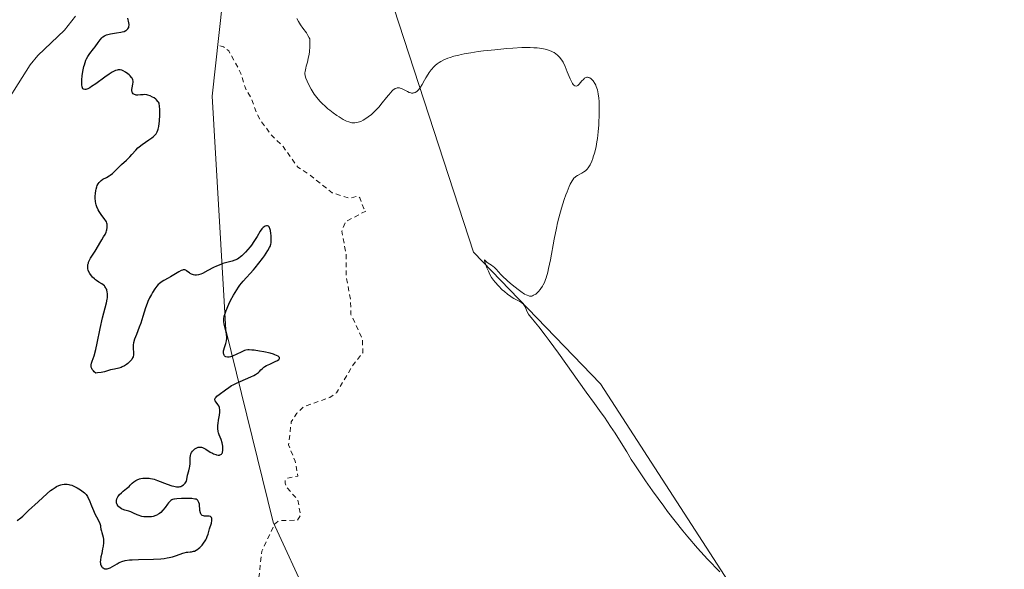
# Model space of a CAD drawing. Units: metres. Extents: x 629022 to 632507, y 4669471 to 4671848.
# Drawn here: x 630504 to 630705, y 4671478 to 4671590 of the extents above; entities that cross this region are included whole.
import ezdxf

# ---------------------------------------------------------------- set-up
doc = ezdxf.new("R2010")
doc.units = ezdxf.units.M
doc.header["$MEASUREMENT"] = 0
doc.linetypes.add('DGN Style 2', pattern=[1.648017, 0.98881, -0.659207])
for name, color, linetype, lineweight in [('Corriente natural lineal', 142, 'Continuous', 13), ('Cultivos herbáceos CxS', 92, 'Continuous', 0), ('Curva de nivel auxiliar', 30, 'DGN Style 2', 0), ('Curva de nivel maestra', 30, 'Continuous', 30), ('Curva de nivel normal', 30, 'Continuous', 0), ('Matorral CxS', 135, 'Continuous', 0), ('Suelo desnudo CxS', 253, 'Continuous', 0)]:
    doc.layers.add(name, color=color, linetype=linetype, lineweight=lineweight)

# ---------------------------------------------------------------- blocks, each defined once
blk = doc.blocks.new('*U3')
at = {"layer": 'Cultivos herbáceos CxS', "color": 92, "linetype": 'Continuous', "lineweight": 0}
blk.add_polyline3d([(630711.7657, 4671387.8925, 329.4654), (630657.8549, 4671461.2491, 329.7179), (630622.2731, 4671516.2661, 330.8569), (630596.3597, 4671543.0425, 329.915), (630580.1865, 4671592.6665, 331.5867), (630592.7673, 4671643.7509, 333.7768), (630593.1663, 4671652.1469, 333.6915), (630590.3691, 4671659.3425, 332.7295), (630586.1565, 4671662.5645, 331.6007), (630585.6155, 4671662.9783, 331.4991), (630570.7345, 4671660.5489, 330.2214), (630560.8133, 4671652.7941, 330.5946), (630553.2651, 4671665.7397, 328.2033), (630569.1903, 4671687.0021, 330.1763), (630587.3639, 4671717.2891, 329.5958), (630637.3405, 4671799.0645, 329.0456), (630678.3443, 4671814.6073, 331.5354), (630682.6881, 4671815.2934, 332.4939), (631103.8943, 4671823.106, 335.8788)], dxfattribs=at)

msp = doc.modelspace()

# ---------------------------------------------------------------- linework, layer by layer
at = {"layer": 'Corriente natural lineal', "color": 142, "linetype": 'Continuous', "lineweight": 13}
msp.add_polyline3d([(630515.2101, 4671591.1701, 322.1256), (630512.9501, 4671588.3201, 321.8736), (630507.5501, 4671583.1001, 322.1758), (630505.9901, 4671581.2001, 321.9993), (630499.0701, 4671570.3501, 321.6988)], dxfattribs=at)
at = {"layer": 'Cultivos herbáceos CxS', "color": 92, "linetype": 'Continuous', "lineweight": 0}
msp.add_polyline3d([(630798.3209, 4671291.0483, 327.8768), (630795.1515, 4671299.9323, 327.9032), (630711.7657, 4671387.8925, 329.4654), (630657.8549, 4671461.2491, 329.7179), (630622.2731, 4671516.2661, 330.8569), (630596.3597, 4671543.0425, 329.915), (630580.1865, 4671592.6665, 331.5867), (630592.7673, 4671643.7509, 333.7768), (630593.1663, 4671652.1469, 333.6915), (630590.3691, 4671659.3425, 332.7295), (630586.1565, 4671662.5645, 331.6007), (630585.6155, 4671662.9783, 331.4991), (630570.7345, 4671660.5489, 330.2214), (630560.8133, 4671652.7941, 330.5946)], dxfattribs=at)
at = {"layer": 'Curva de nivel auxiliar', "color": 30, "linetype": 'DGN Style 2', "lineweight": 0, "elevation": 327.5, "flags": 128}
msp.add_lwpolyline([(630544.66, 4671585.1201), (630545.4, 4671584.9101), (630546.46, 4671584.0701), (630548.96, 4671579.4901), (630549.86, 4671576.4501), (630551.03, 4671574.5001), (630552.06, 4671571.5201), (630552.93, 4671569.9601), (630555.03, 4671567.0601), (630557.55, 4671564.6001), (630560.55, 4671560.3701), (630562.9, 4671558.8801), (630567.53, 4671555.1901), (630571, 4671554.0601), (630572.78, 4671554.4601), (630573.17, 4671554.1701), (630573.98, 4671551.9501), (630574.48, 4671551.4801), (630570.29, 4671549.2901), (630569.52, 4671547.3301), (630570.4, 4671542.6501), (630570.38, 4671538.3301), (630571.31, 4671533.2101), (630571.38, 4671530.3701), (630573.72, 4671525.4001), (630573.81, 4671522.5601), (630572.02, 4671520.4001), (630568.44, 4671514.4501), (630567.06, 4671513.4801), (630561.71, 4671511.5701), (630560.34, 4671510.2601), (630559.21, 4671508.5301), (630558.67, 4671503.8201), (630560, 4671500.5001), (630560.57, 4671497.4301), (630558.45, 4671497.0701), (630557.95, 4671496.5601), (630557.99, 4671496.0401), (630558.24, 4671495.2401), (630560.55, 4671492.5901), (630561.09, 4671489.4701), (630560.46, 4671488.4601), (630557.2, 4671488.4101), (630556.48, 4671488.2401), (630555.78, 4671487.6201), (630553.22, 4671482.1501), (630552.6, 4671476.7701), (630552.52, 4671472.7201), (630553.02, 4671467.5201), (630554.24, 4671465.2701), (630556.55, 4671464.2801), (630558, 4671463.0401), (630558.48, 4671462.1901), (630558.89, 4671459.9401), (630558.53, 4671458.4901), (630554, 4671454.4301), (630552.76, 4671452.4801), (630549.46, 4671444.0201), (630548.28, 4671438.2001), (630547.16, 4671434.6001), (630547.18, 4671432.1101), (630548.04, 4671428.5201), (630548.12, 4671414.0801), (630549.54, 4671410.4601), (630548.23, 4671406.6001), (630548.07, 4671404.5401), (630548.51, 4671402.5701), (630549.51, 4671401.1301), (630550.52, 4671400.1501), (630552.91, 4671398.9001), (630555.86, 4671397.8201), (630557.44, 4671396.4801), (630559.6, 4671396.4201), (630563.08, 4671395.2101), (630566.72, 4671395.5801), (630571.61, 4671395.3001), (630574.5, 4671396.0801), (630576.95, 4671397.4901), (630579.61, 4671397.4001), (630580.89, 4671396.9001), (630582.22, 4671395.2601), (630583.41, 4671394.4501), (630585.57, 4671394.3401), (630588.55, 4671393.2301), (630599.36, 4671391.6901), (630600.42, 4671391.8101), (630606.43, 4671394.3301), (630608.78, 4671397.5701), (630610.14, 4671398.4401), (630614.86, 4671398.8301), (630617.48, 4671398.0501), (630618.77, 4671396.4401), (630621.51, 4671389.5601), (630623.33, 4671387.6001), (630625.45, 4671384.4701), (630625.9, 4671382.9201), (630627.46, 4671382.0401), (630632, 4671381.0001), (630634.37, 4671377.4001), (630635.36, 4671376.4001), (630638.23, 4671374.5501), (630641.43, 4671371.8801), (630643.55, 4671368.6101), (630644.34, 4671364.3601), (630647.91, 4671361.4701), (630650.83, 4671357.8101), (630655.54, 4671356.4001), (630657.46, 4671357.4501), (630659.43, 4671357.8301), (630662.42, 4671359.0401), (630667.48, 4671362.1801), (630671.39, 4671362.9101), (630672.84, 4671362.7401), (630674.92, 4671361.9101), (630678.14, 4671359.1801), (630679.4, 4671357.4301), (630681.8, 4671356.4501), (630682.93, 4671354.4601), (630683.51, 4671350.5501), (630686.68, 4671346.7401), (630688.95, 4671342.5001), (630691.41, 4671341.4401), (630692.51, 4671339.1001), (630693.39, 4671339.0101), (630696.07, 4671337.5501), (630697.48, 4671334.5101), (630698.55, 4671334.0601), (630699.5, 4671334.2901), (630700.19, 4671333.1801), (630701.09, 4671332.5101), (630701.51, 4671330.1701), (630702.76, 4671329.4201), (630703.01, 4671327.5301), (630707.12, 4671323.4901), (630711.55, 4671321.7801), (630714.46, 4671322.1801), (630715.67, 4671324.2301), (630713.19, 4671329.8301), (630709.03, 4671336.3601), (630707.43, 4671342.9701), (630708.1, 4671346.3201), (630709.57, 4671348.2401), (630712.72, 4671348.9201), (630716.27, 4671347.7901), (630726.19, 4671341.1501), (630735.96, 4671332.8001), (630742.72, 4671324.8301), (630743.53, 4671321.8501), (630742.39, 4671318.2901), (630740.89, 4671313.5401), (630742.21, 4671307.4501), (630747.84, 4671298.3001), (630760.7, 4671283.0501), (630776.27, 4671266.2901), (630815.29, 4671236.3601), (630816.47, 4671236.4601), (630818.22, 4671237.3201), (630819.45, 4671237.4701), (630820.53, 4671238.5101), (630823.21, 4671242.3701), (630824.08, 4671244.4201), (630827.5, 4671249.8301), (630828.49, 4671250.1701), (630831.47, 4671249.9801), (630833.57, 4671250.3401), (630834.99, 4671249.9901), (630836.48, 4671248.9201), (630838.45, 4671249.0401), (630839.66, 4671247.7701), (630840.07, 4671243.5501), (630841.15, 4671241.5001), (630840.67, 4671240.4601), (630839.28, 4671239.2301), (630839.02, 4671238.5901), (630839.33, 4671237.3701), (630840.31, 4671236.3501), (630841.55, 4671236.1501), (630845.46, 4671237.4701), (630846.47, 4671238.8401), (630846.56, 4671241.6401), (630845.81, 4671242.8801), (630844.05, 4671244.0301), (630842.61, 4671246.7101), (630842.28, 4671247.6301), (630842.55, 4671249.4201), (630843.43, 4671251.0301), (630845.89, 4671253.5201), (630846.43, 4671257.1001), (630848.46, 4671259.9501), (630849.34, 4671262.4801), (630850.43, 4671263.0301), (630852.8, 4671263.5701), (630853.81, 4671264.4901), (630854.51, 4671266.1101), (630855.41, 4671266.5901), (630856.47, 4671265.9001), (630860.81, 4671266.7501), (630863.04, 4671266.1101), (630863.59, 4671265.6701), (630864.27, 4671264.3101), (630865.54, 4671263.2101), (630868.58, 4671262.6001), (630871.23, 4671260.3201), (630872.96, 4671259.9901), (630876.49, 4671260.5101), (630879.14, 4671259.2801), (630881.15, 4671257.5301), (630882.01, 4671256.0301), (630882.44, 4671254.4701), (630883.59, 4671253.4101), (630885.7, 4671252.7001), (630888.69, 4671250.6501), (630891.45, 4671249.9301), (630894.18, 4671248.2601), (630895.46, 4671248.1201), (630895.88, 4671249.4701), (630897.09, 4671250.1801), (630898.6, 4671250.4201), (630900.48, 4671249.9401), (630901.62, 4671250.5501), (630903.58, 4671253.8801), (630904.54, 4671254.3301), (630905.38, 4671253.7301), (630906.48, 4671253.4601), (630908.41, 4671254.0501), (630909.26, 4671255.2101), (630910.67, 4671258.6001), (630912.44, 4671259.3401), (630914.36, 4671260.6901), (630917, 4671260.5301), (630919.86, 4671263.5901), (630920.45, 4671264.9001), (630920.6, 4671267.6501), (630917.4, 4671268.7201), (630917.1, 4671269.5601), (630917.73, 4671272.3701), (630917.61, 4671273.3701), (630915.37, 4671275.5501), (630916.42, 4671278.1901), (630918.73, 4671280.6001), (630919.99, 4671281.0701), (630922.06, 4671280.5101), (630923.53, 4671279.1201), (630927.34, 4671279.8201), (630928.36, 4671279.7301), (630929.25, 4671278.2801), (630931.54, 4671277.5801), (630931.13, 4671276.4501), (630929.01, 4671274.4901), (630928.87, 4671273.5101), (630929.51, 4671272.5601), (630930.14, 4671270.5401), (630930.01, 4671268.5401), (630930.26, 4671267.2301), (630932.83, 4671264.8701), (630934.54, 4671262.5301), (630936.45, 4671262.4201), (630939.73, 4671265.6001), (630941.44, 4671266.5201), (630942.5, 4671266.1801), (630942.84, 4671264.4601), (630943.53, 4671263.8201), (630944.42, 4671265.2801), (630943.79, 4671267.8901), (630943.81, 4671270.4901), (630944.46, 4671271.6001), (630946.01, 4671272.0701), (630947.48, 4671272.0801), (630950.45, 4671270.9901), (630953.49, 4671269.0401), (630956.48, 4671268.5101), (630958.98, 4671266.9601), (630959.45, 4671266.4901), (630960.18, 4671264.5501), (630959.45, 4671262.4801), (630960.65, 4671259.4701), (630958.99, 4671257.4201), (630958.32, 4671255.9901), (630957.47, 4671255.6501), (630957.49, 4671253.6501), (630958.02, 4671253.1501), (630958.93, 4671253.0201), (630960.56, 4671253.3201), (630962.54, 4671253.0001), (630964.35, 4671253.7801), (630966.22, 4671253.3101), (630967.39, 4671251.4201), (630969.19, 4671247.1701), (630970.05, 4671246.0501), (630969.19, 4671243.5601), (630969.57, 4671240.4301), (630966.75, 4671239.4801), (630967.22, 4671237.5801), (630966.9, 4671236.4801), (630965.63, 4671234.3901), (630965.96, 4671231.9801), (630966.51, 4671231.2501), (630968.45, 4671232.5401), (630969.29, 4671232.4301), (630970.42, 4671231.9201), (630972.49, 4671230.0901), (630976.48, 4671229.3501), (630977.21, 4671231.1301), (630976.57, 4671233.3501), (630976.63, 4671236.3601), (630975.96, 4671240.6201), (630976.82, 4671242.5401), (630979.74, 4671244.5401), (630980.19, 4671246.5801), (630978.95, 4671248.9801), (630976.5, 4671250.5301), (630975.51, 4671251.5601), (630974.59, 4671253.7401), (630974.21, 4671255.6201), (630974.7, 4671258.4201), (630975.24, 4671259.4201), (630976.38, 4671260.0201), (630977.24, 4671261.2001), (630977.33, 4671262.5501), (630978.27, 4671264.5101), (630978.76, 4671266.8501), (630980.15, 4671269.1101), (630980.31, 4671272.5001), (630981.47, 4671273.6801), (630989.73, 4671277.6701), (630991.51, 4671278.1901), (630993.03, 4671278.1201), (630994.14, 4671278.4501), (630996.19, 4671280.2801), (631000.94, 4671282.8901), (631001.48, 4671282.1801), (631002.01, 4671280.0001), (631002.73, 4671279.6301), (631004.46, 4671279.5001), (631003.89, 4671274.9101), (631004.79, 4671274.8001), (631007.35, 4671275.8301), (631008.48, 4671275.5101), (631009.22, 4671274.5401), (631008.44, 4671272.4901), (631008.3, 4671270.5901), (631005.96, 4671267.5101), (631004.45, 4671266.2601), (631001.35, 4671264.7201), (630996.41, 4671263.9601), (630995.31, 4671263.4901), (630994.7, 4671261.4101), (630995.8, 4671258.4201), (630995.42, 4671255.0201), (630994.13, 4671251.4401), (630990.41, 4671248.5001), (630990.48, 4671245.3101), (630990.56, 4671244.7401), (630991.07, 4671244.2201), (630993, 4671244.0701), (630994.52, 4671243.1901), (630995.56, 4671243.0201), (630996.64, 4671243.6901), (630998.12, 4671245.4101), (630999.76, 4671248.6101), (631001.4, 4671249.6401), (631002.61, 4671249.6101), (631003.68, 4671248.7201), (631003.99, 4671248.0301), (631003.92, 4671246.9901), (631003.01, 4671244.5601), (631003.23, 4671243.1801), (631003.65, 4671242.6301), (631005.52, 4671242.2301), (631006.25, 4671241.5701), (631006.87, 4671238.4101), (631006.75, 4671237.3701), (631006.19, 4671236.4101), (631003.43, 4671235.8601), (631001.45, 4671234.0701), (631000.55, 4671234.2301), (630999.5, 4671235.1601), (630997.76, 4671234.7201), (630995.88, 4671233.5001), (630994.38, 4671232.0401), (630991.92, 4671230.9501), (630991.08, 4671230.0901), (630990.45, 4671227.4901), (630991.19, 4671224.1801), (630991.86, 4671223.8501), (630993.41, 4671223.8901), (630995.07, 4671223.2001), (630996.48, 4671223.5101), (630996.91, 4671223.0701), (630996.79, 4671222.5401), (630995.85, 4671221.5801), (630993.47, 4671220.6401), (630992.57, 4671219.8701), (630990.55, 4671216.7701), (630989.55, 4671215.8101), (630986.82, 4671214.4801), (630986.09, 4671213.6001), (630987.15, 4671212.2201), (630990.7, 4671209.7301), (630992.83, 4671206.4301), (630993.13, 4671205.4801), (630992.47, 4671204.4301), (630989.96, 4671203.9901), (630987.67, 4671202.6001), (630984.25, 4671197.3401), (630982.41, 4671196.7701), (630981.5, 4671196.0101), (630981.43, 4671192.4601), (630982.15, 4671192.1901), (630982.42, 4671191.4501), (630983.5, 4671191.0401), (630984.45, 4671191.1701), (630989.13, 4671194.2401), (630992.33, 4671194.6901), (630996.54, 4671193.0901), (630998.58, 4671193.3301), (631002.86, 4671192.8001), (631004, 4671192.0501), (631006.31, 4671189.3501), (631007.38, 4671188.7101), (631010.19, 4671190.3701), (631010.9, 4671191.4201), (631011.1, 4671193.5601), (631012.52, 4671195.7901), (631014.7, 4671200.3701), (631014.41, 4671201.4301), (631013.25, 4671203.2301), (631012.97, 4671204.5401), (631014.1, 4671211.4901), (631015.46, 4671212.5001), (631019.91, 4671208.9501), (631021.95, 4671208.0001), (631023.41, 4671208.2801), (631024.38, 4671209.4801), (631024.64, 4671210.3701), (631024.22, 4671213.6201), (631025.2, 4671216.5701), (631024.99, 4671217.4901), (631023.39, 4671219.3901), (631023.53, 4671220.8401), (631025.52, 4671223.9201), (631030.35, 4671229.2101), (631033.45, 4671231.5101), (631034.44, 4671231.0001), (631035.37, 4671229.6801), (631036.37, 4671230.0801), (631039.55, 4671232.5101), (631041.46, 4671235.9801), (631042.77, 4671237.6001), (631045.2, 4671239.3801), (631047.05, 4671241.4001), (631050.01, 4671243.5601), (631050.69, 4671245.3601), (631050.91, 4671248.5001)], dxfattribs=at)
at = {"layer": 'Curva de nivel maestra', "color": 30, "linetype": 'Continuous', "lineweight": 30, "elevation": 325, "flags": 128}
msp.add_lwpolyline([(630503.3, 4671488.4201), (630504.08, 4671488.9701), (630504.5, 4671489.3301), (630505.15, 4671490.0001), (630505.62, 4671490.4801), (630507.6, 4671492.2001), (630509.45, 4671493.9301), (630510.11, 4671494.5001), (630510.45, 4671494.7601), (630511.05, 4671495.1501), (630511.35, 4671495.3201), (630511.81, 4671495.5301), (630512.26, 4671495.6801), (630512.48, 4671495.7401), (630512.94, 4671495.8101), (630513.16, 4671495.8201), (630513.5, 4671495.8101), (630513.84, 4671495.7601), (630514.06, 4671495.7101), (630514.5, 4671495.5801), (630515.13, 4671495.3001), (630515.53, 4671495.0901), (630516.24, 4671494.6501), (630516.81, 4671494.2401), (630517.05, 4671494.0401), (630517.37, 4671493.7101), (630517.64, 4671493.3301), (630517.77, 4671493.1101), (630518.01, 4671492.6101), (630518.48, 4671491.4101), (630518.88, 4671490.4301), (630519.19, 4671489.7801), (630519.81, 4671488.5601), (630520.16, 4671487.7901), (630520.29, 4671487.3701), (630520.34, 4671487.1201), (630520.41, 4671486.6801), (630520.5, 4671486.2101), (630520.57, 4671485.9901), (630520.75, 4671485.4901), (630520.87, 4671485.0401), (630520.94, 4671484.5101), (630520.95, 4671484.2101), (630520.94, 4671483.8801), (630520.85, 4671483.1701), (630520.76, 4671482.6701), (630520.56, 4671481.6801), (630520.42, 4671481.0201), (630520.3, 4671480.3101), (630520.28, 4671480.0201), (630520.3, 4671479.6501), (630520.33, 4671479.4901), (630520.44, 4671479.2001), (630520.59, 4671478.9701), (630520.68, 4671478.8701), (630520.85, 4671478.7401), (630521.04, 4671478.6301), (630521.14, 4671478.6001), (630521.37, 4671478.5601), (630521.49, 4671478.5501), (630521.68, 4671478.5701), (630521.88, 4671478.6201), (630522.31, 4671478.7901), (630522.76, 4671479.0401), (630523.69, 4671479.6001), (630524.11, 4671479.8301), (630524.33, 4671479.9401), (630524.7, 4671480.0801), (630525.37, 4671480.2501), (630526.25, 4671480.3701), (630526.8, 4671480.4201), (630528.1, 4671480.4701), (630531.15, 4671480.5501), (630532.65, 4671480.6301), (630533.32, 4671480.7001), (630533.94, 4671480.8001), (630534.32, 4671480.8701), (630535, 4671481.0301), (630535.59, 4671481.2101), (630536.55, 4671481.5601), (630537.12, 4671481.7801), (630537.38, 4671481.8501), (630537.83, 4671481.9601), (630538.09, 4671481.9901), (630538.57, 4671482.0401), (630538.89, 4671482.0601), (630539.3, 4671482.1401), (630539.51, 4671482.2001), (630539.82, 4671482.3401), (630540.14, 4671482.5501), (630540.31, 4671482.6801), (630540.54, 4671482.8801), (630541.02, 4671483.3801), (630541.35, 4671483.8101), (630541.66, 4671484.2601), (630541.79, 4671484.4901), (630541.9, 4671484.7201), (630542.09, 4671485.1801), (630542.26, 4671485.6501), (630542.57, 4671486.6901), (630542.93, 4671487.8701), (630543.04, 4671488.4101), (630543.05, 4671488.7201), (630543.03, 4671488.8501), (630542.97, 4671489.0101), (630542.91, 4671489.1001), (630542.72, 4671489.2101), (630542.48, 4671489.2701), (630541.92, 4671489.3001), (630541.5, 4671489.3101), (630541.32, 4671489.3401), (630541.07, 4671489.4301), (630540.86, 4671489.6301), (630540.76, 4671489.8001), (630540.68, 4671490.0001), (630540.6, 4671490.4801), (630540.47, 4671491.7201), (630540.39, 4671492.0901), (630540.33, 4671492.2401), (630540.18, 4671492.4901), (630540, 4671492.6401), (630539.81, 4671492.7301), (630539.57, 4671492.7901), (630538.94, 4671492.8701), (630538.3, 4671492.9101), (630536.86, 4671492.9101), (630535.88, 4671492.8501), (630535.43, 4671492.7901), (630535.24, 4671492.7401), (630534.99, 4671492.6601), (630534.88, 4671492.6001), (630534.66, 4671492.4701), (630534.51, 4671492.3401), (630534.2, 4671492.0101), (630533.97, 4671491.7201), (630533.47, 4671491.0501), (630533.04, 4671490.5301), (630532.59, 4671490.0501), (630532.35, 4671489.8501), (630532.1, 4671489.6701), (630531.93, 4671489.5801), (630531.59, 4671489.4101), (630531.07, 4671489.2501), (630530.72, 4671489.1801), (630530.06, 4671489.1301), (630529.45, 4671489.1301), (630529.17, 4671489.1601), (630528.76, 4671489.2301), (630528.57, 4671489.2801), (630528.19, 4671489.4001), (630527.82, 4671489.5601), (630527.08, 4671489.9201), (630526.51, 4671490.1801), (630526.11, 4671490.3101), (630525.31, 4671490.5301), (630524.76, 4671490.7101), (630524.59, 4671490.7901), (630524.3, 4671490.9701), (630524.05, 4671491.1801), (630523.92, 4671491.3301), (630523.71, 4671491.6501), (630523.65, 4671491.7801), (630523.58, 4671492.0401), (630523.56, 4671492.3001), (630523.58, 4671492.4801), (630523.67, 4671492.8401), (630523.72, 4671492.9801), (630523.87, 4671493.2501), (630524.07, 4671493.5301), (630524.22, 4671493.7101), (630524.59, 4671494.0801), (630524.91, 4671494.3601), (630525.62, 4671494.9201), (630526.15, 4671495.3701), (630526.37, 4671495.5801), (630526.79, 4671496.0001), (630527.14, 4671496.3101), (630527.54, 4671496.5801), (630527.78, 4671496.7001), (630528.24, 4671496.8901), (630528.51, 4671496.9601), (630528.94, 4671497.0301), (630529.41, 4671497.0701), (630529.66, 4671497.0701), (630530.21, 4671497.0201), (630530.49, 4671496.9801), (630530.95, 4671496.8801), (630531.26, 4671496.8001), (630531.92, 4671496.5901), (630533.94, 4671495.8201), (630534.88, 4671495.4901), (630535.3, 4671495.3801), (630535.8, 4671495.2901), (630536.03, 4671495.2801), (630536.35, 4671495.3001), (630536.55, 4671495.3301), (630536.68, 4671495.3701), (630536.92, 4671495.4701), (630537.26, 4671495.7001), (630537.47, 4671495.9001), (630537.61, 4671496.0501), (630537.88, 4671496.4201), (630537.98, 4671497.1901), (630538.08, 4671497.6601), (630538.31, 4671498.5301), (630538.46, 4671499.1401), (630538.52, 4671499.4401), (630538.58, 4671500.0301), (630538.63, 4671501.1701), (630538.7, 4671501.6801), (630538.75, 4671501.9101), (630538.83, 4671502.1301), (630538.9, 4671502.2601), (630539.05, 4671502.5101), (630539.32, 4671502.8201), (630539.52, 4671503.0001), (630539.66, 4671503.0901), (630539.94, 4671503.2401), (630540.25, 4671503.3501), (630540.41, 4671503.3701), (630540.72, 4671503.3601), (630540.94, 4671503.3201), (630541.09, 4671503.2701), (630541.41, 4671503.1301), (630541.81, 4671502.9101), (630542.69, 4671502.3601), (630543.16, 4671502.1001), (630543.39, 4671501.9901), (630543.8, 4671501.8301), (630544, 4671501.7801), (630544.28, 4671501.7301), (630544.55, 4671501.7401), (630544.66, 4671501.7601), (630544.88, 4671501.8501), (630544.97, 4671501.9101), (630545.08, 4671502.0501), (630545.17, 4671502.2201), (630545.21, 4671502.3601), (630545.27, 4671502.6701), (630545.28, 4671503.1901), (630545.25, 4671503.5601), (630545.12, 4671504.2601), (630544.93, 4671504.9101), (630544.53, 4671505.8601), (630544.38, 4671506.2801), (630544.32, 4671506.5701), (630544.25, 4671507.1601), (630544.25, 4671507.8001), (630544.29, 4671508.1701), (630544.4, 4671508.8201), (630544.61, 4671509.9001), (630544.68, 4671510.4701), (630544.68, 4671510.8501), (630544.66, 4671511.0201), (630544.61, 4671511.2801), (630544.55, 4671511.4401), (630544.41, 4671511.7401), (630544.24, 4671512.0101), (630543.87, 4671512.4901), (630543.67, 4671512.8001), (630543.61, 4671512.9401), (630543.6, 4671513.1501), (630543.67, 4671513.3201), (630543.87, 4671513.5601), (630544.06, 4671513.7301), (630544.52, 4671514.0801), (630545.78, 4671515.0301), (630546.46, 4671515.5101), (630547.06, 4671515.8901), (630547.38, 4671516.0701), (630547.89, 4671516.3401), (630548.78, 4671516.7501), (630550.96, 4671517.6701), (630551.61, 4671517.9801), (630551.89, 4671518.1401), (630552.13, 4671518.2801), (630552.52, 4671518.5701), (630552.72, 4671518.7601), (630553.04, 4671519.1001), (630553.26, 4671519.3401), (630553.6, 4671519.6301), (630553.8, 4671519.7601), (630554.15, 4671519.9701), (630554.81, 4671520.2901), (630555.92, 4671520.7801), (630556.41, 4671521.0301), (630556.65, 4671521.2101), (630556.74, 4671521.2901), (630556.82, 4671521.4201), (630556.79, 4671521.6301), (630556.64, 4671521.8001), (630556.53, 4671521.8801), (630556.23, 4671522.0301), (630555.85, 4671522.1901), (630555.56, 4671522.2901), (630554.89, 4671522.4801), (630553.6, 4671522.7701), (630552.72, 4671522.9301), (630551.63, 4671523.0901), (630551.16, 4671523.1401), (630550.6, 4671523.1601), (630550.36, 4671523.1601), (630549.95, 4671523.0901), (630549.68, 4671523.0201), (630549.1, 4671522.7701), (630547.97, 4671522.2201), (630547.37, 4671521.9501), (630546.81, 4671521.7501), (630546.56, 4671521.6901), (630546.34, 4671521.6701), (630546.21, 4671521.6701), (630545.89, 4671521.7401), (630545.73, 4671521.8401), (630545.6, 4671521.9701), (630545.54, 4671522.0701), (630545.45, 4671522.2801), (630545.41, 4671522.4101), (630545.39, 4671522.6801), (630545.41, 4671522.9701), (630545.45, 4671523.1801), (630545.58, 4671523.6401), (630545.87, 4671524.4901), (630545.99, 4671524.9801), (630546.06, 4671525.5101), (630546.06, 4671525.7901), (630546, 4671526.3801), (630545.92, 4671526.7801), (630545.72, 4671527.5801), (630545.51, 4671528.4401), (630545.44, 4671528.9001), (630545.43, 4671529.1301), (630545.44, 4671529.4801), (630545.55, 4671530.0601), (630545.64, 4671530.4001), (630545.92, 4671531.1801), (630546.49, 4671532.4901), (630546.85, 4671533.2201), (630547.44, 4671534.3401), (630548.09, 4671535.4201), (630548.42, 4671535.9101), (630548.75, 4671536.3701), (630549.41, 4671537.1901), (630551.5, 4671539.4701), (630551.87, 4671539.9001), (630552.61, 4671540.8201), (630553.32, 4671541.7601), (630553.75, 4671542.3501), (630554.44, 4671543.4001), (630554.79, 4671543.9901), (630554.91, 4671544.2401), (630555.06, 4671544.6801), (630555.11, 4671544.9701), (630555.14, 4671545.6101), (630555.1, 4671546.4401), (630555.06, 4671546.8801), (630554.96, 4671547.5101), (630554.86, 4671547.8801), (630554.79, 4671548.0301), (630554.68, 4671548.2201), (630554.55, 4671548.3501), (630554.39, 4671548.4401), (630554.25, 4671548.4601), (630554.13, 4671548.4501), (630553.9, 4671548.3801), (630553.66, 4671548.2401), (630553.5, 4671548.1101), (630553.19, 4671547.8001), (630552.88, 4671547.3801), (630552.23, 4671546.2901), (630551.58, 4671545.2301), (630551.09, 4671544.5201), (630550.81, 4671544.1401), (630550.36, 4671543.5901), (630549.89, 4671543.0501), (630549.64, 4671542.7901), (630549.13, 4671542.3201), (630548.88, 4671542.1101), (630548.49, 4671541.8301), (630548.23, 4671541.6801), (630547.71, 4671541.4201), (630547.18, 4671541.2301), (630545.27, 4671540.7301), (630544.83, 4671540.5801), (630543.94, 4671540.2101), (630543.34, 4671539.9201), (630542.2, 4671539.3201), (630541.1, 4671538.7501), (630540.8, 4671538.6101), (630540.29, 4671538.4401), (630539.89, 4671538.3701), (630539.66, 4671538.3701), (630539.52, 4671538.3801), (630539.26, 4671538.4401), (630538.85, 4671538.6001), (630538.59, 4671538.7401), (630538.43, 4671538.8501), (630538.13, 4671539.0701), (630537.87, 4671539.2901), (630537.73, 4671539.3901), (630537.5, 4671539.4701), (630537.3, 4671539.4801), (630537.19, 4671539.4701), (630537.01, 4671539.4201), (630536.79, 4671539.3401), (630536.3, 4671539.0901), (630535.94, 4671538.8901), (630534.61, 4671538.0801), (630534.09, 4671537.7801), (630533.21, 4671537.2801), (630532.66, 4671536.9501), (630532.26, 4671536.6501), (630532.08, 4671536.4701), (630531.81, 4671536.1701), (630531.38, 4671535.5801), (630530.93, 4671534.8801), (630530.7, 4671534.4701), (630530.34, 4671533.7801), (630529.99, 4671533.0201), (630529.82, 4671532.6101), (630529.52, 4671531.7601), (630528.95, 4671529.9601), (630528.53, 4671528.6201), (630528.22, 4671527.7901), (630527.63, 4671526.2901), (630527.28, 4671525.3601), (630527.07, 4671524.6201), (630527, 4671524.2101), (630526.98, 4671523.9701), (630526.98, 4671523.5201), (630527.06, 4671522.6001), (630527.05, 4671522.1501), (630526.95, 4671521.7501), (630526.86, 4671521.5401), (630526.69, 4671521.2401), (630526.45, 4671520.9301), (630526.31, 4671520.7801), (630525.86, 4671520.3801), (630525.6, 4671520.1801), (630525.18, 4671519.9201), (630524.74, 4671519.7001), (630524.52, 4671519.6101), (630524.07, 4671519.4701), (630523.15, 4671519.2701), (630522.36, 4671519.0901), (630521.97, 4671518.9801), (630521.13, 4671518.7301), (630520.45, 4671518.5701), (630519.74, 4671518.4601), (630519.38, 4671518.4401), (630519.05, 4671518.7101), (630518.88, 4671518.8801), (630518.62, 4671519.2001), (630518.54, 4671519.3601), (630518.44, 4671519.6501), (630518.41, 4671519.9301), (630518.43, 4671520.1101), (630518.51, 4671520.4601), (630518.64, 4671520.8601), (630519, 4671521.9401), (630519.36, 4671523.2701), (630519.65, 4671524.5201), (630520.28, 4671527.5001), (630520.76, 4671529.6701), (630521.52, 4671532.7401), (630521.67, 4671533.4701), (630521.72, 4671533.8001), (630521.75, 4671534.3501), (630521.75, 4671534.6101), (630521.71, 4671534.9701), (630521.63, 4671535.3101), (630521.58, 4671535.4601), (630521.44, 4671535.7501), (630521.36, 4671535.8901), (630521.22, 4671536.0801), (630521.11, 4671536.1901), (630520.86, 4671536.4101), (630520.59, 4671536.6001), (630519.99, 4671536.9801), (630519.52, 4671537.2901), (630519.29, 4671537.4601), (630519.09, 4671537.6201), (630518.72, 4671537.9701), (630518.46, 4671538.2601), (630518.14, 4671538.7201), (630517.89, 4671539.1901), (630517.81, 4671539.4301), (630517.75, 4671539.6601), (630517.73, 4671539.8101), (630517.71, 4671540.1201), (630517.76, 4671540.5601), (630517.84, 4671540.8501), (630517.9, 4671541.0401), (630518.07, 4671541.4201), (630518.3, 4671541.8301), (630519.25, 4671543.2701), (630520.36, 4671545.2701), (630520.56, 4671545.5801), (630520.96, 4671546.2101), (630521.25, 4671546.6901), (630521.48, 4671547.1701), (630521.57, 4671547.4001), (630521.64, 4671547.6301), (630521.71, 4671548.0801), (630521.71, 4671548.5101), (630521.67, 4671548.7701), (630521.62, 4671548.9501), (630521.51, 4671549.2601), (630521.42, 4671549.4301), (630521.22, 4671549.7401), (630520.43, 4671550.7401), (630520.03, 4671551.3401), (630519.83, 4671551.6901), (630519.57, 4671552.2901), (630519.43, 4671552.7401), (630519.37, 4671552.9801), (630519.3, 4671553.3601), (630519.24, 4671554.0901), (630519.24, 4671554.4701), (630519.27, 4671555.0501), (630519.35, 4671555.6201), (630519.41, 4671555.8901), (630519.56, 4671556.4101), (630519.66, 4671556.6401), (630519.82, 4671556.9601), (630520.02, 4671557.2401), (630520.16, 4671557.4001), (630520.48, 4671557.6801), (630520.82, 4671557.9101), (630521.53, 4671558.2901), (630522.06, 4671558.5901), (630522.3, 4671558.7501), (630522.76, 4671559.1301), (630523.05, 4671559.4001), (630524.1, 4671560.4501), (630524.6, 4671560.9101), (630525.63, 4671561.8201), (630526.33, 4671562.5001), (630526.73, 4671562.9601), (630527.5, 4671563.8601), (630527.95, 4671564.3201), (630528.22, 4671564.5601), (630528.83, 4671565.0301), (630530.18, 4671565.9501), (630530.79, 4671566.3801), (630531.06, 4671566.5901), (630531.48, 4671566.9901), (630531.65, 4671567.1801), (630531.74, 4671567.3201), (630531.9, 4671567.6001), (630532.02, 4671567.9201), (630532.08, 4671568.1601), (630532.19, 4671568.7001), (630532.32, 4671569.8401), (630532.4, 4671570.9501), (630532.42, 4671571.4901), (630532.42, 4671572.2101), (630532.38, 4671572.7401), (630532.35, 4671572.9601), (630532.29, 4671573.2501), (630532.25, 4671573.3901), (630532.14, 4671573.6201), (630532.03, 4671573.7901), (630531.76, 4671574.0901), (630531.6, 4671574.2301), (630531.25, 4671574.4901), (630530.95, 4671574.6701), (630530.47, 4671574.9001), (630529.98, 4671575.0701), (630529.74, 4671575.1201), (630529.29, 4671575.1601), (630529, 4671575.1501), (630528.47, 4671575.0901), (630527.91, 4671575.0401), (630527.61, 4671575.0701), (630527.46, 4671575.1001), (630527.26, 4671575.1701), (630527.01, 4671575.3401), (630526.83, 4671575.5601), (630526.76, 4671575.7001), (630526.73, 4671575.8601), (630526.71, 4671576.2001), (630526.76, 4671576.5701), (630526.91, 4671577.3001), (630526.97, 4671577.7201), (630526.97, 4671577.9201), (630526.92, 4671578.2001), (630526.76, 4671578.5101), (630526.64, 4671578.6801), (630526.36, 4671579.0001), (630526.19, 4671579.1701), (630525.9, 4671579.4201), (630525.42, 4671579.7601), (630524.91, 4671580.0301), (630524.66, 4671580.1201), (630524.32, 4671580.1901), (630524.16, 4671580.2001), (630523.91, 4671580.1901), (630523.74, 4671580.1701), (630523.38, 4671580.0601), (630522.99, 4671579.8901), (630522.7, 4671579.7301), (630522.06, 4671579.3301), (630521.21, 4671578.7301), (630519.35, 4671577.3801), (630518.49, 4671576.7901), (630518.12, 4671576.5601), (630517.73, 4671576.3501), (630517.56, 4671576.2801), (630517.33, 4671576.2001), (630517.13, 4671576.1801), (630516.82, 4671576.2701), (630516.74, 4671576.3601), (630516.64, 4671576.5501), (630516.59, 4671576.7201), (630516.52, 4671577.1401), (630516.51, 4671577.6901), (630516.52, 4671578.1201), (630516.61, 4671579.0601), (630516.79, 4671580.1801), (630516.95, 4671580.9101), (630517.04, 4671581.2501), (630517.19, 4671581.7401), (630517.36, 4671582.1801), (630517.48, 4671582.4401), (630517.73, 4671582.9101), (630518.12, 4671583.5101), (630518.9, 4671584.4601), (630519.23, 4671584.9001), (630519.82, 4671585.7501), (630520.22, 4671586.3201), (630520.59, 4671586.7401), (630520.79, 4671586.9301), (630521.14, 4671587.1701), (630521.56, 4671587.3601), (630521.8, 4671587.4401), (630522.36, 4671587.5601), (630523.6, 4671587.7301), (630524.46, 4671587.8601), (630524.71, 4671587.9201), (630525.13, 4671588.0501), (630525.46, 4671588.2001), (630525.64, 4671588.3201), (630525.74, 4671588.4001), (630525.9, 4671588.5801), (630526.02, 4671588.7601), (630526.07, 4671588.8601), (630526.11, 4671589.0201), (630526.14, 4671589.3001), (630526.14, 4671589.4601), (630526.09, 4671589.8201), (630525.92, 4671590.7401)], dxfattribs=at)
at = {"layer": 'Curva de nivel normal', "color": 30, "linetype": 'Continuous', "lineweight": 0, "elevation": 330, "flags": 128}
msp.add_lwpolyline([(630646.55, 4671477.9301), (630644.1, 4671480.5201), (630642.03, 4671482.8001), (630640.06, 4671485.0901), (630639.05, 4671486.3201), (630637.5, 4671488.2601), (630635.93, 4671490.2801), (630635.15, 4671491.3301), (630632.85, 4671494.4801), (630631.45, 4671496.4901), (630630.61, 4671497.7101), (630629.24, 4671499.7501), (630628.54, 4671500.8401), (630627.59, 4671502.4001), (630626.82, 4671503.6901), (630625.22, 4671506.2001), (630624.31, 4671507.5901), (630623.07, 4671509.4401), (630622.41, 4671510.3701), (630621.03, 4671512.2401), (630619.34, 4671514.5601), (630613.69, 4671522.5001), (630611.8, 4671525.0901), (630610.98, 4671526.1901), (630609.68, 4671527.8801), (630609.02, 4671528.6801), (630608.12, 4671529.7301), (630607.7, 4671530.2401), (630607.55, 4671530.4601), (630607.29, 4671530.9401), (630606.87, 4671531.9101), (630606.63, 4671532.3401), (630606.48, 4671532.5301), (630606.37, 4671532.6401), (630606.12, 4671532.8401), (630605.83, 4671533.0101), (630604.59, 4671533.6401), (630604.28, 4671533.8201), (630603.97, 4671534.0201), (630603.32, 4671534.4901), (630602.67, 4671535.0301), (630602.24, 4671535.4201), (630601.45, 4671536.2001), (630600.77, 4671536.9701), (630600.47, 4671537.3501), (630600.06, 4671537.9401), (630599.7, 4671538.5501), (630599.54, 4671538.8701), (630599.39, 4671539.2001), (630599.11, 4671539.8601), (630598.89, 4671540.4801), (630598.63, 4671541.3401), (630598.63, 4671541.5001), (630599.09, 4671541.0501), (630599.36, 4671540.8601), (630600.02, 4671540.4501), (630600.39, 4671540.1801), (630600.58, 4671540.0101), (630600.98, 4671539.6101), (630601.94, 4671538.5401), (630602.57, 4671537.8901), (630602.94, 4671537.5401), (630603.34, 4671537.1701), (630604.22, 4671536.4201), (630605.44, 4671535.4701), (630606.02, 4671535.0501), (630606.78, 4671534.5501), (630607.1, 4671534.3701), (630607.29, 4671534.2801), (630607.62, 4671534.1501), (630607.76, 4671534.1101), (630608.01, 4671534.0801), (630608.23, 4671534.1101), (630608.36, 4671534.1501), (630608.62, 4671534.2801), (630609.04, 4671534.5501), (630609.26, 4671534.7301), (630609.6, 4671535.0501), (630609.95, 4671535.4501), (630610.12, 4671535.6801), (630610.42, 4671536.1401), (630610.58, 4671536.4201), (630610.81, 4671536.9001), (630611.03, 4671537.4801), (630611.15, 4671537.8101), (630611.5, 4671539.0201), (630611.67, 4671539.7601), (630612.03, 4671541.5201), (630612.81, 4671545.7501), (630613.26, 4671547.9701), (630613.5, 4671549.0501), (630613.75, 4671550.0901), (630614.29, 4671552.0401), (630614.84, 4671553.7701), (630615.2, 4671554.7801), (630615.43, 4671555.3901), (630615.86, 4671556.4301), (630616.08, 4671556.9001), (630616.48, 4671557.6301), (630616.6, 4671557.8201), (630616.84, 4671558.1301), (630617.08, 4671558.3701), (630617.24, 4671558.5001), (630617.58, 4671558.7201), (630618.43, 4671559.1601), (630618.88, 4671559.4301), (630619.18, 4671559.6601), (630619.32, 4671559.7901), (630619.54, 4671560.0101), (630619.74, 4671560.2701), (630619.87, 4671560.4601), (630620.12, 4671560.8801), (630620.46, 4671561.5901), (630620.66, 4671562.1201), (630620.79, 4671562.4801), (630621.02, 4671563.2501), (630621.14, 4671563.6901), (630621.34, 4671564.6001), (630621.51, 4671565.5501), (630621.61, 4671566.2101), (630621.77, 4671567.5601), (630621.89, 4671568.9901), (630621.94, 4671569.7101), (630621.99, 4671570.8001), (630622.01, 4671572.4101), (630621.97, 4671573.7701), (630621.92, 4671574.4101), (630621.8, 4671575.3101), (630621.63, 4671576.1301), (630621.52, 4671576.5001), (630621.39, 4671576.8501), (630621.29, 4671577.0601), (630621.09, 4671577.4501), (630620.76, 4671577.9401), (630620.53, 4671578.2001), (630620.37, 4671578.3501), (630620.07, 4671578.5601), (630619.91, 4671578.6401), (630619.8, 4671578.6801), (630619.6, 4671578.7101), (630619.5, 4671578.7001), (630619.31, 4671578.6601), (630619.13, 4671578.5701), (630619, 4671578.4901), (630618.76, 4671578.2701), (630618.48, 4671577.9501), (630617.91, 4671577.2701), (630617.63, 4671577.0101), (630617.5, 4671576.9301), (630617.28, 4671576.8701), (630617.02, 4671576.9401), (630616.85, 4671577.0601), (630616.67, 4671577.2501), (630616.56, 4671577.4101), (630616.32, 4671577.8101), (630616.05, 4671578.3901), (630615.47, 4671579.7801), (630615.03, 4671580.8701), (630614.61, 4671581.7501), (630614.38, 4671582.1601), (630614.11, 4671582.5401), (630613.97, 4671582.7201), (630613.65, 4671583.0701), (630613.47, 4671583.2301), (630613.18, 4671583.4601), (630612.79, 4671583.7201), (630612.58, 4671583.8401), (630612.23, 4671584.0001), (630611.64, 4671584.2301), (630610.98, 4671584.4101), (630610.61, 4671584.4901), (630609.81, 4671584.6201), (630609.37, 4671584.6701), (630608.66, 4671584.7201), (630607.89, 4671584.7501), (630606.21, 4671584.7301), (630604.4, 4671584.6401), (630603.15, 4671584.5501), (630600.68, 4671584.3201), (630598.37, 4671584.0601), (630597.29, 4671583.9201), (630595.8, 4671583.7001), (630594.48, 4671583.4701), (630593.88, 4671583.3601), (630593.34, 4671583.2301), (630592.38, 4671582.9901), (630591.59, 4671582.7301), (630591.13, 4671582.5601), (630590.34, 4671582.2301), (630589.69, 4671581.8901), (630589.39, 4671581.7101), (630588.97, 4671581.4101), (630588.57, 4671581.0701), (630588.37, 4671580.8701), (630587.75, 4671580.1801), (630587.34, 4671579.6601), (630587.09, 4671579.3001), (630586.63, 4671578.6001), (630586.35, 4671578.1001), (630585.88, 4671577.2101), (630585.56, 4671576.6601), (630585.22, 4671576.2001), (630584.98, 4671575.9501), (630584.81, 4671575.8201), (630584.48, 4671575.6101), (630584.26, 4671575.5301), (630584.14, 4671575.5001), (630583.97, 4671575.4801), (630583.7, 4671575.4901), (630583.56, 4671575.5201), (630583.26, 4671575.6201), (630582.93, 4671575.7801), (630582.22, 4671576.1701), (630581.7, 4671576.4201), (630581.39, 4671576.5101), (630581.25, 4671576.5401), (630580.97, 4671576.5501), (630580.78, 4671576.5201), (630580.66, 4671576.4901), (630580.42, 4671576.3901), (630580.14, 4671576.2201), (630580, 4671576.1101), (630579.7, 4671575.8401), (630579.48, 4671575.6201), (630579.01, 4671575.0801), (630578.61, 4671574.5801), (630577.73, 4671573.4601), (630577.03, 4671572.6201), (630576.33, 4671571.8601), (630575.86, 4671571.4101), (630575.54, 4671571.1301), (630574.89, 4671570.6201), (630574.22, 4671570.1701), (630573.88, 4671569.9701), (630573.36, 4671569.7201), (630572.85, 4671569.5401), (630572.6, 4671569.4701), (630572.16, 4671569.4001), (630571.93, 4671569.3901), (630571.57, 4671569.4301), (630571.17, 4671569.5201), (630570.96, 4671569.5901), (630570.49, 4671569.7701), (630570.23, 4671569.9001), (630569.81, 4671570.1201), (630568.96, 4671570.6301), (630568.49, 4671570.9301), (630567.77, 4671571.4401), (630567.04, 4671572.0001), (630566.67, 4671572.3001), (630565.96, 4671572.9201), (630565.62, 4671573.2501), (630565.13, 4671573.7401), (630564.69, 4671574.2501), (630564.41, 4671574.5901), (630563.91, 4671575.2701), (630563.69, 4671575.6001), (630563.28, 4671576.2501), (630562.94, 4671576.8701), (630562.42, 4671577.9301), (630562.19, 4671578.4901), (630562.11, 4671578.7401), (630562.03, 4671579.0801), (630562, 4671579.4301), (630562, 4671579.6101), (630562.03, 4671579.9001), (630562.17, 4671580.5701), (630562.26, 4671580.9301), (630562.49, 4671581.7801), (630562.67, 4671582.5401), (630562.83, 4671583.4201), (630562.9, 4671583.9001), (630562.99, 4671584.9701), (630563.01, 4671585.5501), (630563, 4671586.5001), (630562.89, 4671586.7401), (630562.62, 4671587.2301), (630562.3, 4671587.7301), (630561.59, 4671588.7001), (630561.08, 4671589.4101), (630560.86, 4671589.7501), (630560.67, 4671590.0801), (630560.36, 4671590.7001)], dxfattribs=at)
at = {"layer": 'Matorral CxS', "color": 135, "linetype": 'Continuous', "lineweight": 0}
for points in [[(630650.2267, 4671316.4443, 327.7211), (630657.0521, 4671324.8303, 327.2193), (630669.0147, 4671330.1389, 327.497), (630680.2349, 4671341.1485, 327.1922), (630674.0263, 4671355.5299, 327.3251), (630608.4253, 4671410.9341, 329.0546), (630570.0933, 4671456.5795, 329.5656), (630555.5247, 4671488.0635, 327.234), (630545.8895, 4671527.2637, 324.9284), (630543.0791, 4671574.8515, 327.5503), (630547.9449, 4671619.4071, 328.8011), (630560.8133, 4671652.7941, 330.5946), (630570.7345, 4671660.5489, 330.2214), (630585.6155, 4671662.9783, 331.4991), (630586.1565, 4671662.5645, 331.6007), (630590.3691, 4671659.3425, 332.7295), (630593.1663, 4671652.1469, 333.6915), (630592.7673, 4671643.7509, 333.7768), (630580.1865, 4671592.6665, 331.5867), (630596.3597, 4671543.0425, 329.915), (630622.2731, 4671516.2661, 330.8569), (630657.8549, 4671461.2491, 329.7179), (630711.7657, 4671387.8925, 329.4654)], [(630798.3209, 4671291.0483, 327.8768), (630795.1515, 4671299.9323, 327.9032), (630711.7657, 4671387.8925, 329.4654), (630657.8549, 4671461.2491, 329.7179), (630622.2731, 4671516.2661, 330.8569), (630596.3597, 4671543.0425, 329.915), (630580.1865, 4671592.6665, 331.5867), (630592.7673, 4671643.7509, 333.7768), (630593.1663, 4671652.1469, 333.6915), (630590.3691, 4671659.3425, 332.7295), (630586.1565, 4671662.5645, 331.6007), (630585.6155, 4671662.9783, 331.4991), (630570.7345, 4671660.5489, 330.2214), (630560.8133, 4671652.7941, 330.5946)], [(630560.8133, 4671652.7941, 330.5946), (630547.9449, 4671619.4071, 328.8011), (630543.0791, 4671574.8515, 327.5503), (630545.8895, 4671527.2637, 324.9284), (630555.5247, 4671488.0635, 327.234), (630570.0933, 4671456.5795, 329.5656), (630608.4253, 4671410.9341, 329.0546), (630674.0263, 4671355.5299, 327.3251), (630680.2349, 4671341.1485, 327.1922), (630669.0147, 4671330.1389, 327.497), (630657.0521, 4671324.8303, 327.2193), (630650.2267, 4671316.4443, 327.7211)]]:
    msp.add_polyline3d(points, dxfattribs=at)
at = {"layer": 'Suelo desnudo CxS', "color": 253, "linetype": 'Continuous', "lineweight": 0}
for points in [[(630560.8133, 4671652.7941, 330.5946), (630547.9449, 4671619.4071, 328.8011), (630543.0791, 4671574.8515, 327.5503), (630545.8895, 4671527.2637, 324.9284), (630555.5247, 4671488.0635, 327.234), (630570.0933, 4671456.5795, 329.5656), (630608.4253, 4671410.9341, 329.0546), (630674.0263, 4671355.5299, 327.3251), (630680.2349, 4671341.1485, 327.1922), (630669.0147, 4671330.1389, 327.497), (630657.0521, 4671324.8303, 327.2193), (630650.2267, 4671316.4443, 327.7211)], [(630547.9449, 4671619.4071, 328.8011), (630543.0791, 4671574.8515, 327.5503), (630545.8895, 4671527.2637, 324.9284), (630555.5247, 4671488.0635, 327.234), (630570.0933, 4671456.5795, 329.5656), (630608.4253, 4671410.9341, 329.0546), (630674.0263, 4671355.5299, 327.3251), (630680.2349, 4671341.1485, 327.1922), (630669.0147, 4671330.1389, 327.497), (630657.0521, 4671324.8303, 327.2193), (630650.2267, 4671316.4443, 327.7211)]]:
    msp.add_polyline3d(points, dxfattribs=at)

# ---------------------------------------------------------------- block references
at = {"layer": 'Cultivos herbáceos CxS', "color": 92, "linetype": 'Continuous', "lineweight": 0}
msp.add_blockref('*U3', (0, 0), dxfattribs=at)

doc.saveas('drawing.dxf')
